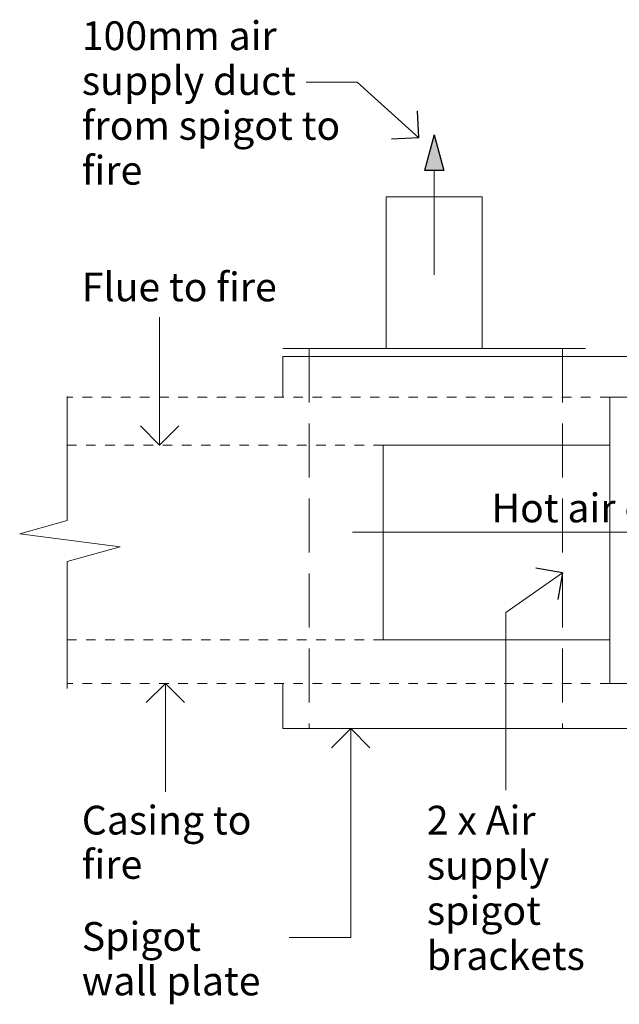
# Model space of a CAD drawing. Units: millimetres. Extents: x 15851 to 28678, y -9842 to 8361.
# Drawn here: x 17842 to 18467, y 4415 to 5442 of the extents above; entities that cross this region are included whole.
import ezdxf

# ---------------------------------------------------------------- set-up
doc = ezdxf.new("R2010")
doc.units = ezdxf.units.MM
doc.header["$MEASUREMENT"] = 0
doc.linetypes.add('Hidden Line', pattern=[78.244445, 56.444445, -21.8])
doc.linetypes.add('Hidden Line copy', pattern=[20, 10, -10])
for name, color, linetype, lineweight in [('0_Pen_No__1', 7, 'Continuous', 13), ('0_Pen_No__2', 8, 'Continuous', 15), ('Annotation - Text_Pen_No__1', 7, 'Continuous', 13)]:
    doc.layers.add(name, color=color, linetype=linetype, lineweight=lineweight)
for name, color, linetype, lineweight, true_color in [('0_Pen_No__4', 7, 'Continuous', 20, 0x029e21), ('0_Pen_No__5', 7, 'Continuous', 25, 0x40a5ff), ('2D Drafting - General_Pen_No__3', 7, 'Continuous', 18, 0xff6600), ('2D Drafting - General_Pen_No__5', 7, 'Continuous', 25, 0x40a5ff)]:
    doc.layers.add(name, color=color, linetype=linetype, lineweight=lineweight, true_color=true_color)
doc.layers.add('2D Drafting - General', color=7, linetype='Continuous')
doc.styles.add('GENERATED_STYLE_1', font='Arial')

# ---------------------------------------------------------------- blocks, each defined once
blk = doc.blocks.new('Line_71', base_point=(17987.6, 4998.2))
at = {"layer": '0_Pen_No__2', "linetype": 'Continuous'}
blk.add_line((17987.6, 4998.2), (17987.6, 5131.7), dxfattribs=at)
at = {"layer": '0_Pen_No__5', "linetype": 'Continuous'}
for q in [(17967.6, 5018.2), (18007.6, 5018.2)]:
    blk.add_line((17987.6, 4998.2), q, dxfattribs=at)
blk = doc.blocks.new('Line_72', base_point=(17993.6, 4749.6))
at = {"layer": '0_Pen_No__2', "linetype": 'Continuous'}
blk.add_line((17993.6, 4749.6), (17993.6, 4636.6), dxfattribs=at)
at = {"layer": '0_Pen_No__5', "linetype": 'Continuous'}
for q in [(17973.6, 4729.6), (18013.6, 4729.6)]:
    blk.add_line((17993.6, 4749.6), q, dxfattribs=at)
blk = doc.blocks.new('Line_73', base_point=(18186.9, 4702.4))
at = {"layer": '0_Pen_No__2', "linetype": 'Continuous'}
blk.add_line((18186.9, 4702.4), (18186.9, 4484.3), dxfattribs=at)
at = {"layer": '0_Pen_No__5', "linetype": 'Continuous'}
for q in [(18166.9, 4682.4), (18206.9, 4682.4)]:
    blk.add_line((18186.9, 4702.4), q, dxfattribs=at)
blk = doc.blocks.new('Line_79', base_point=(18257.9, 5318.7))
at = {"layer": '0_Pen_No__2', "linetype": 'Continuous'}
blk.add_line((18257.9, 5318.7), (18193.6, 5376.8), dxfattribs=at)
at = {"layer": '0_Pen_No__5', "linetype": 'Continuous'}
for q in [(18256.5, 5346.9), (18229.6, 5317.3)]:
    blk.add_line((18257.9, 5318.7), q, dxfattribs=at)
blk = doc.blocks.new('Line_80', base_point=(18407.8, 4865))
at = {"layer": '0_Pen_No__2', "linetype": 'Continuous'}
blk.add_line((18407.8, 4865), (18348.6, 4823.7), dxfattribs=at)
at = {"layer": '0_Pen_No__5', "linetype": 'Continuous'}
for q in [(18379.9, 4869.9), (18402.8, 4837.1)]:
    blk.add_line((18407.8, 4865), q, dxfattribs=at)
blk = doc.blocks.new('Spline_8', base_point=(18830.5, 4907.3))
at = {"layer": '2D Drafting - General_Pen_No__5', "linetype": 'Continuous'}
blk.add_hatch(color=256, dxfattribs=at).paths.add_polyline_path([(18830.5, 4907.3), (18804.3, 4914.3), (18804.3, 4900.3)])
at = {"layer": '2D Drafting - General_Pen_No__3', "linetype": 'Continuous', "flags": 128}
blk.add_lwpolyline([(18804.3, 4907.3), (18188.7, 4907.3)], dxfattribs=at)
at = {"layer": '2D Drafting - General_Pen_No__5', "linetype": 'Continuous'}
for p, q in [((18830.5, 4907.3), (18804.3, 4914.3)), ((18804.3, 4900.3), (18804.3, 4914.3)), ((18830.5, 4907.3), (18804.3, 4900.3))]:
    blk.add_line(p, q, dxfattribs=at)
blk = doc.blocks.new('Spline_10', base_point=(18274, 5322))
at = {"layer": '2D Drafting - General_Pen_No__5', "linetype": 'Continuous'}
blk.add_hatch(color=256, dxfattribs=at).paths.add_polyline_path([(18274, 5322), (18264, 5284.6), (18284, 5284.6)])
at = {"layer": '2D Drafting - General_Pen_No__3', "linetype": 'Continuous', "flags": 128}
blk.add_lwpolyline([(18274, 5284.6), (18274, 5175.8)], dxfattribs=at)
at = {"layer": '2D Drafting - General_Pen_No__5', "linetype": 'Continuous'}
for p, q in [((18274, 5322), (18264, 5284.6)), ((18274, 5322), (18284, 5284.6)), ((18284, 5284.6), (18264, 5284.6))]:
    blk.add_line(p, q, dxfattribs=at)

msp = doc.modelspace()

# ---------------------------------------------------------------- linework, layer by layer
at = {"layer": '0_Pen_No__1', "linetype": 'Continuous'}
for p, q in [((17891.2, 5049), (17891.2, 4919.5)), ((17841.6, 4905.7), (17891.2, 4919.5)), ((17946.5, 4891.9), (17841.6, 4905.7)), ((17891.2, 4876.7), (17946.5, 4891.9)), ((17891.2, 4876.7), (17891.2, 4744.2)), ((18457.1, 4795), (18457.1, 4749.6)), ((18186.9, 4484.3), (18122.8, 4484.3))]:
    msp.add_line(p, q, dxfattribs=at)
at = {"layer": '0_Pen_No__2', "linetype": 'Continuous'}
for p, q in [((18193.6, 5376.8), (18140.4, 5376.8)), ((18224, 5257.3), (18224, 5098.9)), ((18324, 5257.3), (18224, 5257.3)), ((18324, 5257.3), (18324, 5098.9)), ((18116.1, 5090.7), (18116.1, 5049)), ((18116.1, 5090.7), (18603.3, 5090.7)), ((18603.3, 5048.3), (18457.1, 5048.3)), ((18457.1, 4998.2), (18457.1, 5048.3)), ((18457.1, 4998.2), (18220.8, 4998.2)), ((18220.8, 4998.2), (18220.8, 4795)), ((18457.1, 4795), (18457.1, 4998.2)), ((18348.6, 4823.7), (18348.6, 4638.3)), ((18457.1, 4795), (18220.8, 4795)), ((18116.1, 4749.6), (18116.1, 4702.4)), ((18603.3, 4749.6), (18457.1, 4749.6)), ((18116.1, 4702.4), (18603.3, 4702.4))]:
    msp.add_line(p, q, dxfattribs=at)
at = {"layer": '0_Pen_No__2', "linetype": 'Hidden Line'}
for p, q in [((18143.7, 5098.9), (18143.7, 4702.4)), ((18407.8, 5098.9), (18407.8, 4702.4))]:
    msp.add_line(p, q, dxfattribs=at)
at = {"layer": '0_Pen_No__2', "linetype": 'Hidden Line copy'}
for p, q in [((18457.1, 5048.3), (17891.2, 5048.3)), ((18220.8, 4998.2), (17891.2, 4998.2)), ((18220.8, 4795), (17891.2, 4795)), ((18457.1, 4749.6), (17891.2, 4749.6))]:
    msp.add_line(p, q, dxfattribs=at)
at = {"layer": '0_Pen_No__4', "linetype": 'Continuous'}
msp.add_line((18431.9, 5098.9), (18116.1, 5098.9), dxfattribs=at)

# ---------------------------------------------------------------- block references
at = {"color": 8, "linetype": 'Continuous', "lineweight": 15}
for name, p in [('Line_79', (18257.9, 5318.7)), ('Line_71', (17987.6, 4998.2)), ('Line_80', (18407.8, 4865)), ('Line_72', (17993.6, 4749.6)), ('Line_73', (18186.9, 4702.4))]:
    msp.add_blockref(name, p, dxfattribs=at)
at = {"layer": '2D Drafting - General', "color": 30, "linetype": 'Continuous', "lineweight": 18, "true_color": 0xff6600}
for name, p in [('Spline_10', (18274, 5322)), ('Spline_8', (18830.5, 4907.3))]:
    msp.add_blockref(name, p, dxfattribs=at)

# ---------------------------------------------------------------- texts
at = {"layer": 'Annotation - Text_Pen_No__1', "linetype": 'Continuous', "char_height": 30, "attachment_point": 1, "style": 'GENERATED_STYLE_1'}
for s, insert, width, line_spacing_factor in [('\\A1;{\\fArial|b0|i0|c0|p34;100mm air supply duct from spigot to fire}', (17906.4, 5440.3), 278.448, 0.935906), ('\\A1;{\\fArial|b0|i0|c0|p34;Casing to fire}', (17906.4, 4621.9), 178.355, 0.923787), ('\\A1;{\\fArial|b0|i0|c0|p34;2 x Air supply spigot brackets}', (18266.3, 4621.9), 169.144, 0.94203), ('\\A1;{\\fArial|b0|i0|c0|p34;Spigot wall plate}', (17906.4, 4500.6), 207.991, 0.929748)]:
    msp.add_mtext(s, dxfattribs=dict(at, insert=insert, width=width, line_spacing_factor=line_spacing_factor))
for s, insert in [('\\A1;{\\fArial|b0|i0|c0|p34;Flue to fire}', (17906.4, 5178.2)), ('\\A1;{\\fArial|b0|i0|c0|p34;Hot air out}', (18333.8, 4947.6))]:
    msp.add_mtext(s, dxfattribs=dict(at, insert=insert))

doc.saveas('drawing.dxf')
